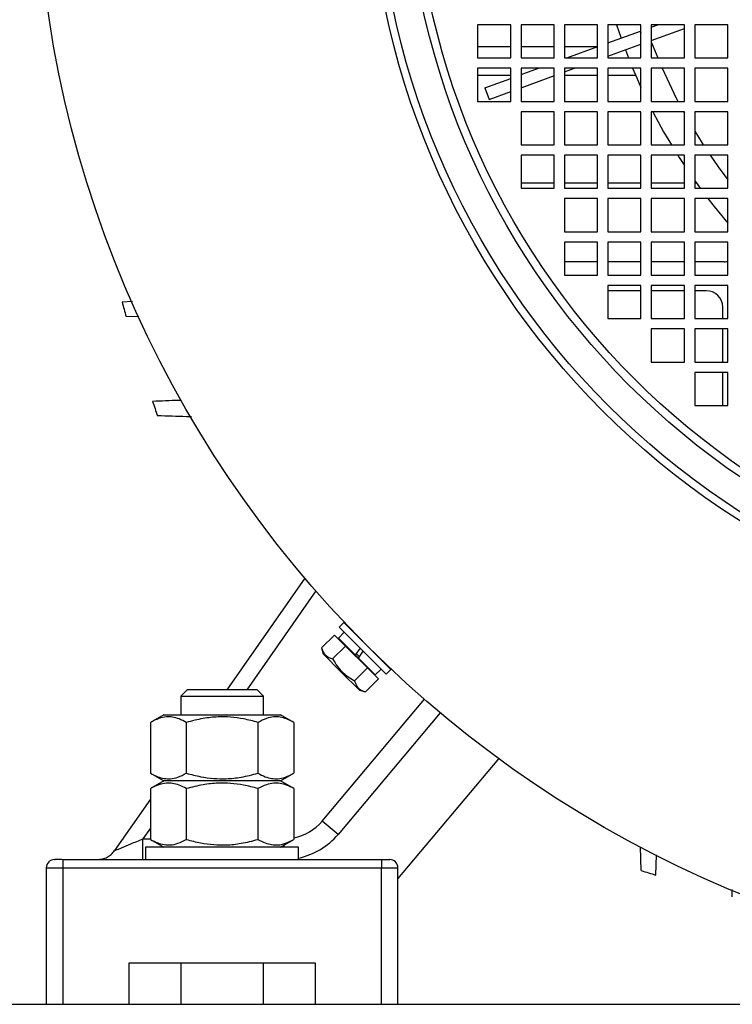
# Model space of a CAD drawing. Units: millimetres. Extents: x -10107 to 15514, y -11127 to 15150.
# Drawn here: x -8924 to -8751, y -2858 to -2620 of the extents above; entities that cross this region are included whole.
import ezdxf

# ---------------------------------------------------------------- set-up
doc = ezdxf.new("R2010")
doc.units = ezdxf.units.MM

msp = doc.modelspace()

# ---------------------------------------------------------------- linework, layer by layer
at = {"color": 7, "linetype": 'Continuous', "lineweight": 25}
for p, q in [((-8812.99, -2621.42), (-8812.99, -2629.42)), ((-8804.99, -2621.42), (-8812.99, -2621.42)), ((-8804.99, -2629.42), (-8804.99, -2621.42)), ((-8802.49, -2621.42), (-8802.49, -2629.42)), ((-8794.49, -2621.42), (-8802.49, -2621.42)), ((-8794.49, -2629.42), (-8794.49, -2621.42)), ((-8791.99, -2621.42), (-8791.99, -2629.42)), ((-8783.99, -2621.42), (-8791.99, -2621.42)), ((-8783.99, -2629.42), (-8783.99, -2621.42)), ((-8781.49, -2621.42), (-8781.49, -2629.42)), ((-8773.49, -2621.42), (-8781.49, -2621.42)), ((-8779.39, -2621.42), (-8778.3, -2624.64)), ((-8773.49, -2629.42), (-8773.49, -2621.42)), ((-8770.99, -2621.42), (-8770.99, -2629.42)), ((-8762.99, -2621.42), (-8770.99, -2621.42)), ((-8770.99, -2621.98), (-8769.45, -2621.42)), ((-8770.99, -2625.17), (-8762.99, -2622.26)), ((-8762.99, -2629.42), (-8762.99, -2621.42)), ((-8760.49, -2621.42), (-8760.49, -2629.42)), ((-8752.49, -2621.42), (-8760.49, -2621.42)), ((-8752.49, -2629.42), (-8752.49, -2621.42)), ((-8781.49, -2625.8), (-8773.61, -2622.93)), ((-8773.61, -2622.93), (-8773.49, -2622.89)), ((-8773.61, -2622.93), (-8773.49, -2623.27)), ((-8812.99, -2626.67), (-8804.99, -2626.67)), ((-8802.49, -2626.67), (-8794.49, -2626.67)), ((-8791.99, -2626.67), (-8783.99, -2626.67)), ((-8791.43, -2629.42), (-8783.88, -2626.67)), ((-8781.49, -2628.99), (-8773.49, -2626.08)), ((-8777.27, -2627.46), (-8776.52, -2629.42)), ((-8770.99, -2625.55), (-8769.45, -2629.42)), ((-8812.99, -2629.42), (-8804.99, -2629.42)), ((-8802.49, -2629.42), (-8794.49, -2629.42)), ((-8791.99, -2629.42), (-8783.99, -2629.42)), ((-8781.49, -2629.42), (-8773.49, -2629.42)), ((-8770.99, -2629.42), (-8762.99, -2629.42)), ((-8760.49, -2629.42), (-8752.49, -2629.42)), ((-8812.99, -2631.92), (-8812.99, -2639.92)), ((-8804.99, -2631.92), (-8812.99, -2631.92)), ((-8804.99, -2639.92), (-8804.99, -2631.92)), ((-8802.49, -2631.92), (-8802.49, -2639.92)), ((-8794.49, -2631.92), (-8802.49, -2631.92)), ((-8802.49, -2633.44), (-8798.3, -2631.92)), ((-8794.49, -2639.92), (-8794.49, -2631.92)), ((-8791.99, -2631.92), (-8791.99, -2639.92)), ((-8783.99, -2631.92), (-8791.99, -2631.92)), ((-8791.99, -2632.81), (-8789.53, -2631.92)), ((-8783.99, -2639.92), (-8783.99, -2631.92)), ((-8781.49, -2631.92), (-8781.49, -2639.92)), ((-8773.49, -2631.92), (-8781.49, -2631.92)), ((-8773.49, -2639.92), (-8773.49, -2631.92)), ((-8770.99, -2631.92), (-8770.99, -2639.92)), ((-8762.99, -2631.92), (-8770.99, -2631.92)), ((-8762.99, -2639.92), (-8762.99, -2631.92)), ((-8760.49, -2631.92), (-8760.49, -2639.92)), ((-8752.49, -2631.92), (-8760.49, -2631.92)), ((-8752.49, -2639.92), (-8752.49, -2631.92)), ((-8804.99, -2633.67), (-8812.99, -2633.67)), ((-8811.2, -2636.61), (-8804.99, -2634.35)), ((-8802.49, -2636.64), (-8794.37, -2633.68)), ((-8783.99, -2633.67), (-8791.99, -2633.67)), ((-8774.77, -2633.67), (-8781.49, -2633.67)), ((-8811.2, -2636.61), (-8810.17, -2639.43)), ((-8810.17, -2639.43), (-8804.99, -2637.55)), ((-8812.99, -2639.92), (-8804.99, -2639.92)), ((-8802.49, -2639.92), (-8794.49, -2639.92)), ((-8791.99, -2639.92), (-8783.99, -2639.92)), ((-8781.49, -2639.92), (-8773.49, -2639.92)), ((-8770.99, -2639.92), (-8762.99, -2639.92)), ((-8760.49, -2639.92), (-8752.49, -2639.92)), ((-8802.49, -2642.42), (-8802.49, -2650.42)), ((-8794.49, -2642.42), (-8802.49, -2642.42)), ((-8794.49, -2650.42), (-8794.49, -2642.42)), ((-8791.99, -2642.42), (-8791.99, -2650.42)), ((-8783.99, -2642.42), (-8791.99, -2642.42)), ((-8783.99, -2650.42), (-8783.99, -2642.42)), ((-8781.49, -2642.42), (-8781.49, -2650.42)), ((-8773.49, -2642.42), (-8781.49, -2642.42)), ((-8773.49, -2650.42), (-8773.49, -2642.42)), ((-8770.99, -2642.42), (-8770.99, -2650.42)), ((-8762.99, -2642.42), (-8770.99, -2642.42)), ((-8763.2, -2642.42), (-8762.99, -2642.8)), ((-8762.99, -2650.42), (-8762.99, -2642.42)), ((-8760.49, -2642.42), (-8760.49, -2650.42)), ((-8752.49, -2642.42), (-8760.49, -2642.42)), ((-8752.49, -2650.42), (-8752.49, -2642.42)), ((-8802.49, -2650.42), (-8794.49, -2650.42)), ((-8791.99, -2650.42), (-8783.99, -2650.42)), ((-8781.49, -2650.42), (-8773.49, -2650.42)), ((-8770.99, -2650.42), (-8762.99, -2650.42)), ((-8760.49, -2650.42), (-8752.49, -2650.42)), ((-8802.49, -2652.92), (-8802.49, -2660.92)), ((-8794.49, -2652.92), (-8802.49, -2652.92)), ((-8794.49, -2660.92), (-8794.49, -2652.92)), ((-8791.99, -2652.92), (-8791.99, -2660.92)), ((-8783.99, -2652.92), (-8791.99, -2652.92)), ((-8783.99, -2660.92), (-8783.99, -2652.92)), ((-8781.49, -2652.92), (-8781.49, -2660.92)), ((-8773.49, -2652.92), (-8781.49, -2652.92)), ((-8773.49, -2660.92), (-8773.49, -2652.92)), ((-8770.99, -2652.92), (-8770.99, -2660.92)), ((-8762.99, -2652.92), (-8770.99, -2652.92)), ((-8762.99, -2660.92), (-8762.99, -2652.92)), ((-8760.49, -2652.92), (-8760.49, -2660.92)), ((-8752.49, -2652.92), (-8760.49, -2652.92)), ((-8752.49, -2660.92), (-8752.49, -2652.92)), ((-8794.49, -2659.67), (-8802.49, -2659.67)), ((-8783.99, -2659.67), (-8791.99, -2659.67)), ((-8773.49, -2659.67), (-8781.49, -2659.67)), ((-8762.99, -2659.67), (-8770.99, -2659.67)), ((-8760.07, -2659.67), (-8760.49, -2659.67)), ((-8802.49, -2660.92), (-8794.49, -2660.92)), ((-8791.99, -2660.92), (-8783.99, -2660.92)), ((-8781.49, -2660.92), (-8773.49, -2660.92)), ((-8770.99, -2660.92), (-8762.99, -2660.92)), ((-8760.49, -2660.92), (-8752.49, -2660.92)), ((-8791.99, -2663.42), (-8791.99, -2671.42)), ((-8783.99, -2663.42), (-8791.99, -2663.42)), ((-8783.99, -2671.42), (-8783.99, -2663.42)), ((-8781.49, -2663.42), (-8781.49, -2671.42)), ((-8773.49, -2663.42), (-8781.49, -2663.42)), ((-8773.49, -2671.42), (-8773.49, -2663.42)), ((-8770.99, -2663.42), (-8770.99, -2671.42)), ((-8762.99, -2663.42), (-8770.99, -2663.42)), ((-8762.99, -2671.42), (-8762.99, -2663.42)), ((-8760.49, -2663.42), (-8760.49, -2671.42)), ((-8752.49, -2663.42), (-8760.49, -2663.42)), ((-8752.49, -2671.42), (-8752.49, -2663.42)), ((-8791.99, -2671.42), (-8783.99, -2671.42)), ((-8781.49, -2671.42), (-8773.49, -2671.42)), ((-8770.99, -2671.42), (-8762.99, -2671.42)), ((-8760.49, -2671.42), (-8752.49, -2671.42)), ((-8791.99, -2673.92), (-8791.99, -2681.92)), ((-8783.99, -2673.92), (-8791.99, -2673.92)), ((-8783.99, -2681.92), (-8783.99, -2673.92)), ((-8781.49, -2673.92), (-8781.49, -2681.92)), ((-8773.49, -2673.92), (-8781.49, -2673.92)), ((-8773.49, -2681.92), (-8773.49, -2673.92)), ((-8770.99, -2673.92), (-8770.99, -2681.92)), ((-8762.99, -2673.92), (-8770.99, -2673.92)), ((-8762.99, -2681.92), (-8762.99, -2673.92)), ((-8760.49, -2673.92), (-8760.49, -2681.92)), ((-8752.49, -2673.92), (-8760.49, -2673.92)), ((-8752.49, -2681.92), (-8752.49, -2673.92)), ((-8783.99, -2678.67), (-8791.99, -2678.67)), ((-8773.49, -2678.67), (-8781.49, -2678.67)), ((-8762.99, -2678.67), (-8770.99, -2678.67)), ((-8753.34, -2678.67), (-8760.49, -2678.67)), ((-8791.99, -2681.92), (-8783.99, -2681.92)), ((-8781.49, -2681.92), (-8773.49, -2681.92)), ((-8770.99, -2681.92), (-8762.99, -2681.92)), ((-8760.49, -2681.92), (-8752.49, -2681.92)), ((-8781.49, -2684.42), (-8781.49, -2692.42)), ((-8773.49, -2684.42), (-8781.49, -2684.42)), ((-8773.49, -2692.42), (-8773.49, -2684.42)), ((-8770.99, -2684.42), (-8770.99, -2692.42)), ((-8762.99, -2684.42), (-8770.99, -2684.42)), ((-8762.99, -2692.42), (-8762.99, -2684.42)), ((-8760.49, -2684.42), (-8760.49, -2692.42)), ((-8752.49, -2684.42), (-8760.49, -2684.42)), ((-8752.49, -2692.42), (-8752.49, -2684.42)), ((-8773.49, -2685.67), (-8781.49, -2685.67)), ((-8762.99, -2685.67), (-8770.99, -2685.67)), ((-8757.74, -2685.67), (-8760.49, -2685.67)), ((-8896.43, -2688.32), (-8898.92, -2688.42)), ((-8753.74, -2692.42), (-8753.74, -2689.67)), ((-8894.88, -2692.03), (-8897.94, -2691.92)), ((-8781.49, -2692.42), (-8773.49, -2692.42)), ((-8770.99, -2692.42), (-8762.99, -2692.42)), ((-8760.49, -2692.42), (-8752.49, -2692.42)), ((-8770.99, -2694.92), (-8770.99, -2702.92)), ((-8762.99, -2694.92), (-8770.99, -2694.92)), ((-8762.99, -2702.92), (-8762.99, -2694.92)), ((-8760.49, -2694.92), (-8760.49, -2702.92)), ((-8752.49, -2694.92), (-8760.49, -2694.92)), ((-8753.74, -2702.92), (-8753.74, -2694.92)), ((-8752.49, -2702.92), (-8752.49, -2694.92)), ((-8770.99, -2702.92), (-8762.99, -2702.92)), ((-8760.49, -2702.92), (-8752.49, -2702.92)), ((-8760.49, -2705.42), (-8760.49, -2713.42)), ((-8752.49, -2705.42), (-8760.49, -2705.42)), ((-8753.74, -2713.42), (-8753.74, -2705.42)), ((-8752.49, -2713.42), (-8752.49, -2705.42)), ((-8760.49, -2713.42), (-8752.49, -2713.42)), ((-8854.78, -2755.13), (-8873.64, -2782.17)), ((-8852.08, -2758.25), (-8868.76, -2782.17)), ((-8845.29, -2765.91), (-8846.42, -2767.04)), ((-8846.42, -2767.04), (-8835.11, -2778.35)), ((-8833.98, -2777.22), (-8845.29, -2765.91)), ((-8847.59, -2768.91), (-8850.69, -2772.01)), ((-8844.94, -2771.56), (-8847.59, -2768.91)), ((-8845.21, -2768.24), (-8846.63, -2769.66)), ((-8846.63, -2769.66), (-8842.55, -2773.73)), ((-8846.46, -2770.01), (-8842.27, -2774.2)), ((-8842.44, -2768.71), (-8842.46, -2768.73)), ((-8850.69, -2772.01), (-8850.29, -2773.49)), ((-8844.94, -2771.56), (-8848.04, -2774.66)), ((-8839.63, -2776.87), (-8844.94, -2771.56)), ((-8841.39, -2772.07), (-8842.55, -2773.73)), ((-8845.93, -2777.86), (-8850.29, -2773.49)), ((-8841.8, -2774.49), (-8842.55, -2773.73)), ((-8842.32, -2773.4), (-8841.57, -2774.15)), ((-8842.27, -2774.2), (-8838.08, -2778.39)), ((-8841.8, -2774.49), (-8840.64, -2772.82)), ((-8841.8, -2774.49), (-8837.73, -2778.56)), ((-8836.8, -2774.39), (-8836.78, -2774.37)), ((-8839.63, -2776.87), (-8842.73, -2779.97)), ((-8836.98, -2779.52), (-8839.63, -2776.87)), ((-8837.73, -2778.56), (-8836.31, -2777.15)), ((-8835.11, -2778.35), (-8833.98, -2777.22)), ((-8841.56, -2782.22), (-8845.93, -2777.86)), ((-8836.98, -2779.52), (-8840.07, -2782.62)), ((-8883.2, -2782.17), (-8884.74, -2783.7)), ((-8866.27, -2782.17), (-8883.2, -2782.17)), ((-8864.74, -2783.7), (-8866.27, -2782.17)), ((-8884.74, -2783.7), (-8884.74, -2788.17)), ((-8884.74, -2783.7), (-8864.74, -2783.7)), ((-8864.74, -2788.17), (-8864.74, -2783.7)), ((-8850.55, -2813.88), (-8825.84, -2784.43)), ((-8841.56, -2782.22), (-8840.07, -2782.62)), ((-8888.84, -2788.17), (-8892.06, -2790.03)), ((-8888.84, -2788.17), (-8860.64, -2788.17)), ((-8857.42, -2790.03), (-8860.64, -2788.17)), ((-8822.04, -2787.68), (-8846.72, -2817.1)), ((-8892.06, -2790.03), (-8892.06, -2802.31)), ((-8883.4, -2790.03), (-8883.4, -2802.31)), ((-8866.08, -2790.03), (-8866.08, -2802.31)), ((-8857.42, -2790.03), (-8857.42, -2802.31)), ((-8832.24, -2827.84), (-8807.87, -2798.8)), ((-8892.06, -2802.31), (-8888.84, -2804.17)), ((-8860.64, -2804.17), (-8857.42, -2802.31)), ((-8888.84, -2804.17), (-8892.06, -2806.03)), ((-8888.94, -2804.11), (-8889.08, -2804.31)), ((-8860.64, -2804.17), (-8888.84, -2804.17)), ((-8857.42, -2806.03), (-8860.64, -2804.17)), ((-8892.06, -2806.03), (-8892.06, -2818.31)), ((-8883.4, -2806.03), (-8883.4, -2818.31)), ((-8866.08, -2806.03), (-8866.08, -2818.31)), ((-8857.42, -2806.03), (-8857.42, -2818.31)), ((-8892.06, -2808.58), (-8900.75, -2821.03)), ((-8846.72, -2817.1), (-8850.55, -2813.88)), ((-8892.06, -2815.57), (-8893.87, -2818.17)), ((-8893.87, -2818.17), (-8892.06, -2818.17)), ((-8893.24, -2820.17), (-8893.24, -2823.17)), ((-8856.24, -2820.17), (-8893.24, -2820.17)), ((-8892.06, -2818.31), (-8888.84, -2820.17)), ((-8860.64, -2820.17), (-8857.42, -2818.31)), ((-8859.74, -2820.17), (-8859.74, -2819.65)), ((-8856.24, -2823.17), (-8856.24, -2820.17)), ((-8773.41, -2825.83), (-8773.61, -2820.11)), ((-8769.91, -2826.93), (-8769.73, -2822.02)), ((-8915.24, -2823.17), (-8915.09, -2823.17)), ((-8913.24, -2823.17), (-8836.24, -2823.17)), ((-8913.24, -2823.17), (-8913.24, -2823.21)), ((-8913.24, -2823.21), (-8913.24, -2825.17)), ((-8893.87, -2823.17), (-8893.24, -2823.17)), ((-8836.24, -2823.17), (-8834.24, -2823.17)), ((-8836.24, -2823.17), (-8836.24, -2825.17)), ((-8917.24, -2825.17), (-8913.24, -2825.17)), ((-8917.24, -2825.17), (-8917.24, -2858.17)), ((-8913.24, -2825.17), (-8836.24, -2825.17)), ((-8913.24, -2825.17), (-8913.24, -2858.17)), ((-8836.24, -2825.17), (-8832.24, -2825.17)), ((-8836.24, -2858.17), (-8836.24, -2825.17)), ((-8832.24, -2858.17), (-8832.24, -2825.17)), ((-8751.41, -2832.2), (-8751.48, -2830.43)), ((-8897.24, -2848.17), (-8852.24, -2848.17)), ((-8897.24, -2858.17), (-8897.24, -2848.17)), ((-8884.74, -2848.17), (-8884.74, -2858.17)), ((-8864.74, -2858.17), (-8864.74, -2848.17)), ((-8852.24, -2848.17), (-8852.24, -2858.17)), ((-8936.24, -2858.17), (-8356.24, -2858.17))]:
    msp.add_line(p, q, dxfattribs=at)
at = {"color": 7, "linetype": 'Continuous', "lineweight": 25, "flags": 128}
for points in [[(-8775.51, -2631.92), (-8774.53, -2634.21), (-8773.49, -2636.54)], [(-8768.38, -2631.92), (-8765.56, -2637.92), (-8764.54, -2639.92)], [(-8770.62, -2642.42), (-8768.01, -2647.24), (-8766.15, -2650.42)], [(-8760.49, -2647.12), (-8758.72, -2649.98), (-8758.43, -2650.42)], [(-8764.61, -2652.92), (-8764.26, -2653.48), (-8762.99, -2655.43)], [(-8756.78, -2652.92), (-8754.83, -2655.72), (-8752.49, -2658.91)], [(-8760.49, -2659.08), (-8760.18, -2659.52), (-8759.17, -2660.92)], [(-8757.29, -2663.42), (-8755.79, -2665.34), (-8752.49, -2669.33)]]:
    msp.add_lwpolyline(points, dxfattribs=at)
at = {"color": 7, "linetype": 'Continuous', "lineweight": 25}
for radius in [273.5, 193.09, 191.23, 184.19, 182.21]:
    msp.add_circle((-8646.24, -2578.17), radius, dxfattribs=at)
for centre, radius, start, end in [((-8753.34, -2674.67), 4, 270, 282.3657), ((-8757.74, -2689.67), 4, 360, 90), ((-8496.24, -2578.17), 417.5, 195.3118, 195.8104), ((-8496.24, -2578.17), 417.5, 198.7571, 199.2651), ((-8846.46, -2769.93), 0.075, 225, 270), ((-8838, -2778.39), 0.075, 180, 225), ((-8859.74, -2806.17), 12, 281.1822, 320), ((-8859.74, -2806.17), 17, 281.904, 320), ((-8915.24, -2825.17), 2, 90, 180), ((-8834.24, -2825.17), 2, 0, 90), ((-8646.24, -2428.17), 417.5, 252.2656, 252.7692)]:
    msp.add_arc(centre, radius, start, end, dxfattribs=at)
for points, knots in [([(-8884.58, -2712.18), (-8884.79, -2712.18), (-8887.12, -2712.27), (-8889.45, -2712.35), (-8891.56, -2712.42)], [0, 0, 0, 0, 0.0917461, 1, 1, 1, 1]), ([(-8882.18, -2716.18), (-8882.57, -2716.17), (-8885.3, -2716.08), (-8888.02, -2715.99), (-8890.36, -2715.92)], [0, 0, 0, 0, 0.143033, 1, 1, 1, 1]), ([(-8850.69, -2772.01), (-8850.56, -2772.39), (-8850.32, -2773.12), (-8849.7, -2773.87), (-8848.94, -2774.38), (-8848.35, -2774.56), (-8848.04, -2774.66)], [0, 0, 0, 0, 0.2954024, 0.554813, 0.7630869, 1, 1, 1, 1]), ([(-8848.04, -2774.66), (-8847.65, -2775.3), (-8846.93, -2776.52), (-8845.62, -2777.96), (-8844.22, -2779.09), (-8843.25, -2779.66), (-8842.73, -2779.97)], [0, 0, 0, 0, 0.295402, 0.554813, 0.763087, 1, 1, 1, 1]), ([(-8842.73, -2779.97), (-8842.6, -2780.35), (-8842.36, -2781.08), (-8841.74, -2781.84), (-8840.98, -2782.34), (-8840.39, -2782.52), (-8840.07, -2782.62)], [0, 0, 0, 0, 0.295402, 0.554813, 0.763087, 1, 1, 1, 1]), ([(-8883.4, -2790.03), (-8883.98, -2789.72), (-8885.06, -2789.15), (-8886.68, -2788.71), (-8888.32, -2788.65), (-8890.12, -2789.02), (-8891.39, -2789.68), (-8892.06, -2790.03)], [0, 0, 0, 0, 0.203457, 0.383587, 0.554959, 0.763165, 1, 1, 1, 1]), ([(-8866.08, -2790.03), (-8867.23, -2789.72), (-8869.41, -2789.15), (-8872.64, -2788.71), (-8875.92, -2788.65), (-8879.53, -2789.02), (-8882.05, -2789.68), (-8883.4, -2790.03)], [0, 0, 0, 0, 0.203457, 0.383587, 0.554959, 0.763165, 1, 1, 1, 1]), ([(-8857.42, -2790.03), (-8857.99, -2789.72), (-8859.08, -2789.15), (-8860.7, -2788.71), (-8862.34, -2788.65), (-8864.14, -2789.02), (-8865.41, -2789.68), (-8866.08, -2790.03)], [0, 0, 0, 0, 0.203457, 0.383587, 0.554959, 0.763165, 1, 1, 1, 1]), ([(-8892.06, -2802.31), (-8891.48, -2802.61), (-8890.39, -2803.19), (-8888.78, -2803.62), (-8887.14, -2803.69), (-8885.33, -2803.32), (-8884.07, -2802.66), (-8883.4, -2802.31)], [0, 0, 0, 0, 0.203457, 0.383587, 0.554959, 0.763165, 1, 1, 1, 1]), ([(-8883.4, -2802.31), (-8882.25, -2802.61), (-8880.07, -2803.19), (-8876.84, -2803.62), (-8873.56, -2803.69), (-8869.95, -2803.32), (-8867.42, -2802.66), (-8866.08, -2802.31)], [0, 0, 0, 0, 0.203457, 0.383587, 0.554959, 0.763165, 1, 1, 1, 1]), ([(-8866.08, -2802.31), (-8865.5, -2802.61), (-8864.41, -2803.19), (-8862.8, -2803.62), (-8861.16, -2803.69), (-8859.35, -2803.32), (-8858.09, -2802.66), (-8857.42, -2802.31)], [0, 0, 0, 0, 0.203457, 0.383587, 0.554959, 0.763165, 1, 1, 1, 1]), ([(-8883.4, -2806.03), (-8883.98, -2805.72), (-8885.06, -2805.15), (-8886.68, -2804.71), (-8888.32, -2804.65), (-8890.12, -2805.02), (-8891.39, -2805.68), (-8892.06, -2806.03)], [0, 0, 0, 0, 0.203457, 0.383587, 0.554959, 0.763165, 1, 1, 1, 1]), ([(-8866.08, -2806.03), (-8867.23, -2805.72), (-8869.41, -2805.15), (-8872.64, -2804.71), (-8875.92, -2804.65), (-8879.53, -2805.02), (-8882.05, -2805.68), (-8883.4, -2806.03)], [0, 0, 0, 0, 0.203457, 0.383587, 0.554959, 0.763165, 1, 1, 1, 1]), ([(-8857.42, -2806.03), (-8857.99, -2805.72), (-8859.08, -2805.15), (-8860.7, -2804.71), (-8862.34, -2804.65), (-8864.14, -2805.02), (-8865.41, -2805.68), (-8866.08, -2806.03)], [0, 0, 0, 0, 0.203457, 0.383587, 0.554959, 0.763165, 1, 1, 1, 1]), ([(-8900.75, -2821.03), (-8900.73, -2821.02), (-8900.68, -2821), (-8900.34, -2820.86), (-8899.78, -2820.63), (-8898.66, -2820.16), (-8896.66, -2819.33), (-8894.87, -2818.58), (-8893.87, -2818.17)], [0, 0, 0, 0, 0.075663, 0.157762, 0.254434, 0.367898, 0.647499, 1, 1, 1, 1]), ([(-8892.06, -2818.31), (-8891.48, -2818.61), (-8890.39, -2819.19), (-8888.78, -2819.62), (-8887.14, -2819.69), (-8885.33, -2819.32), (-8884.07, -2818.66), (-8883.4, -2818.31)], [0, 0, 0, 0, 0.203457, 0.383587, 0.554959, 0.763165, 1, 1, 1, 1]), ([(-8883.4, -2818.31), (-8882.25, -2818.61), (-8880.07, -2819.19), (-8876.84, -2819.62), (-8873.56, -2819.69), (-8869.95, -2819.32), (-8867.42, -2818.66), (-8866.08, -2818.31)], [0, 0, 0, 0, 0.203457, 0.383587, 0.554959, 0.763165, 1, 1, 1, 1]), ([(-8866.08, -2818.31), (-8865.5, -2818.61), (-8864.41, -2819.19), (-8862.8, -2819.62), (-8861.16, -2819.69), (-8859.35, -2819.32), (-8858.09, -2818.66), (-8857.42, -2818.31)], [0, 0, 0, 0, 0.203457, 0.383587, 0.554959, 0.763165, 1, 1, 1, 1]), ([(-8904.53, -2823.13), (-8904.24, -2823.11), (-8903.54, -2823.05), (-8902.52, -2822.64), (-8901.5, -2821.97), (-8901, -2821.34), (-8900.75, -2821.03)], [0, 0, 0, 0, 0.196805, 0.464537, 0.732268, 1, 1, 1, 1]), ([(-8913.24, -2823.21), (-8913.45, -2823.2), (-8913.89, -2823.19), (-8914.46, -2823.18), (-8914.9, -2823.17), (-8915.03, -2823.17), (-8915.1, -2823.17)], [0, 0, 0, 0, 0.249547, 0.506874, 0.760892, 1, 1, 1, 1])]:
    msp.add_open_spline(points, degree=3, knots=knots, dxfattribs=at)
msp.add_open_spline([(-8893.87, -2823.17), (-8893.87, -2823.09), (-8893.87, -2822.94), (-8893.87, -2821.79), (-8893.87, -2820.13), (-8893.87, -2818.82), (-8893.87, -2818.17)], degree=3, dxfattribs=at)

doc.saveas('drawing.dxf')
